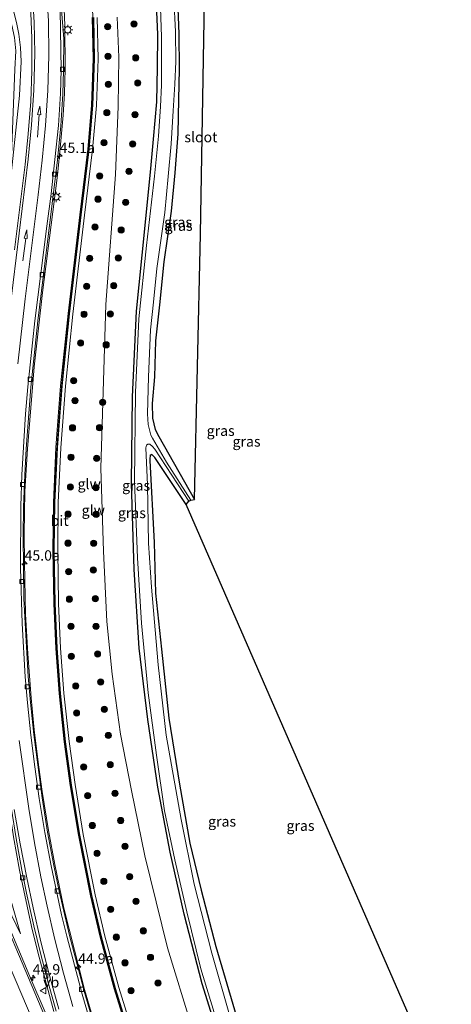
# Model space of a CAD drawing. Units: metres. Extents: x 189991 to 195168, y 549998 to 556253.
# Drawn here: x 192382 to 192487, y 551575 to 551812 of the extents above; entities that cross this region are included whole.
import ezdxf
from ezdxf.enums import TextEntityAlignment as Align

# ---------------------------------------------------------------- set-up
doc = ezdxf.new("R2010")
doc.units = ezdxf.units.M
doc.layers.get('0').update_dxf_attribs({"lineweight": 25})
for name, color, linetype, lineweight in [('B-ME-AM-KILOMETR-S-B1', 7, 'Continuous', 18), ('B-ME-GR-BOOM-S-B1', 93, 'Continuous', 18), ('B-ME-GW-KRUINLIJN-L-B1', 93, 'Continuous', 18), ('B-ME-GW-TEENLIJN-L-B1', 93, 'Continuous', 18), ('B-ME-IE-GRASLAND-GV-B6', 93, 'Continuous', 18), ('B-ME-IE-MEUBILAIR_WEGMEUBILAIR-LICHTMAST-S-B1', 8, 'Continuous', 18), ('B-ME-KW-GELUIDSWERING-GV-B6', 8, 'Continuous', 18), ('B-ME-KW-SCHERM-L-B1', 8, 'Continuous', 18), ('B-ME-OG-WATER-GV-B6', 153, 'Continuous', 18), ('B-ME-VH-VERH_SOORT-BITUMEN-GV-B6', 8, 'IE-TERREINAFSCHEIDING-NATUURLIJK-HOUTWAL', 18), ('B-ME-VV-KOLK-S-B1', 8, 'Continuous', 18), ('B-ME-VW-MARKERING-PIJLRD750-S-B1', 7, 'Continuous', 18), ('B-ME-VW-MARKERING-STREEP-015-L-B1', 7, 'Continuous', 18), ('B-ME-VW-MEUBILAIR_WEGMEUBILAIR-VERKEERSBORD-S-B1', 8, 'Continuous', 18)]:
    doc.layers.add(name, color=color, linetype=linetype, lineweight=lineweight)
doc.layers.add('B-ME-GW-INSTEEKWATERGANG-L-B1', color=10, linetype='Continuous')
doc.layers.add('B-ME-KG-KADASTRAAL-OPNAMEDTMGRENS-L-B1', color=10, linetype='Continuous')
doc.styles.add('NLCS-ISO', font='NLCS-ISO.TTF')
doc.linetypes.add('IE-TERREINAFSCHEIDING-NATUURLIJK-HOUTWAL', pattern='A,7,-1.5,[67,NLCS.SHX,S=0.75,R=45,X=0,Y=0],-1.5,7,-1.5,[70,NLCS.SHX,S=0.75,R=0,X=0,Y=0],-1.5', length=20)

# ---------------------------------------------------------------- blocks, each defined once
blk = doc.blocks.new('hecto')
for p, q in [((0, 0.625), (-0.625, 0)), ((0, -0.625), (0, 0.625)), ((-0.625, 0), (0.625, 0)), ((0.625, 0), (0, -0.625))]:
    blk.add_line(p, q)
blk = doc.blocks.new('pijl')
for p, q in [((0, 0, 0.1), (5.45, 0, 0.1)), ((7.5, 0, 0.1), (5.45, 0.375, 0.1)), ((5.45, 0.375, 0.1), (5.45, -0.375, 0.1)), ((5.45, -0.375, 0.1), (7.5, 0, 0.1))]:
    blk.add_line(p, q)
blk = doc.blocks.new('boom')
h = blk.add_hatch(color=256)
edge = h.paths.add_edge_path()
edge.add_arc((0, 0), 0.75, 0, 360)
blk.add_circle((0, 0), 0.75)
blk = doc.blocks.new('lantaarnpaal')
for p, q in [((-0.75, 0), (-1.25, 0)), ((-0.88, 0.88), (-0.53, 0.53)), ((0, 0.75), (0, 1.25)), ((0.53, 0.53), (0.88, 0.88)), ((0.75, 0), (1.25, 0)), ((-0.53, -0.53), (-0.88, -0.88)), ((0, -0.75), (0, -1.25)), ((0.53, -0.53), (0.88, -0.88))]:
    blk.add_line(p, q)
blk.add_circle((0, 0), 0.75)
blk = doc.blocks.new('kolk')
blk.add_lwpolyline([(-0.5, -0.5), (0.5, -0.5), (0.5, 0.5), (-0.5, 0.5)], close=True)
blk = doc.blocks.new('verkeersbord')
for p, q in [((0, 0.75), (-0.75, -0.625)), ((0.75, -0.625), (0, 0.75)), ((-0.75, -0.625), (0.75, -0.625))]:
    blk.add_line(p, q)

msp = doc.modelspace()

# ---------------------------------------------------------------- linework, layer by layer
at = {"layer": 'B-ME-GW-INSTEEKWATERGANG-L-B1'}
for points in [[(192427.255, 551826.457, 0.008), (192426.36, 551827.489, 0.13), (192424.194, 551828.804, 0.209), (192422.638, 551828.69, 0.134), (192421.4, 551827.769, 0.023), (192420.402, 551825.567, -0.099), (192420.303, 551823.892, -0.159), (192420.589, 551817.251, -0.015), (192420.889, 551808.993, 0.014), (192420.934, 551800.468, -0.126), (192420.811, 551793.105, 0.041), (192420.631, 551784.778, 0.039), (192419.936, 551775.42, 0.129), (192419.017, 551766.122, 0.311), (192417.232, 551753.925, 0.19), (192416.23, 551743.511, 0.323), (192415.275, 551734.852, 0.185), (192415.022, 551726.117, 0.199), (192414.434, 551719.64, 0.047), (192414.542, 551716.138, -0.037), (192415.21, 551713.412, 0.048), (192416.067, 551711.72, 0.139), (192424.692, 551696.471, 0.001)], [(192431.814, 551562.489, -0.494), (192426.507, 551579.521, -0.488), (192422.207, 551596.306, -0.561), (192418.81, 551611.306, -0.492), (192415.855, 551626.973, -0.444), (192413.418, 551643.352, -0.496), (192411.339, 551660.614, -0.412), (192410.132, 551679.612, -0.328), (192409.43, 551700.429, -0.29), (192409.684, 551721.291, -0.448), (192410.674, 551742.017, -0.446), (192412.658, 551761.847, -0.371), (192414.095, 551776.461, -0.313), (192414.793, 551783.524, -0.38), (192415.56, 551792.584, -0.276), (192415.77, 551800.833, -0.432), (192415.83, 551808.768, -0.364), (192415.463, 551816.166, -0.286)], [(192422.692, 551695.288, -0.149), (192415.073, 551706.672, -0.091), (192414.39, 551707.326, -0.048), (192414.005, 551707.149, -0.059), (192413.859, 551706.295, -0.124), (192413.897, 551705.906, -0.153), (192414.947, 551686.128, 0.044), (192415.282, 551673.847, -0.087), (192416.704, 551660.323, 0.033), (192418.483, 551643.695, -0.121), (192421.031, 551627.712, -0.123), (192423.575, 551613.445, -0.139), (192426.252, 551602.119, 0.141), (192429.802, 551588.485, 0.261), (192434.317, 551573.187, 0.13), (192438.11, 551560.206, -0.076), (192443.297, 551544.89, -0.181), (192449.722, 551528.081, -0.267)]]:
    msp.add_polyline3d(points, dxfattribs=at)
at = {"layer": 'B-ME-GW-KRUINLIJN-L-B1'}
for points in [[(192410.317, 551565.909, 4.314), (192406.362, 551578.617, 4.278), (192403.005, 551591.046, 4.523), (192400.659, 551601.035, 4.624), (192397.782, 551615.59, 4.607), (192395.818, 551627.61, 4.482), (192394.37, 551638.064, 4.473), (192393.155, 551649.732, 4.424), (192392.312, 551660.599, 4.252), (192391.843, 551671.388, 4.144), (192391.638, 551684.164, 4.188), (192391.771, 551695.769, 4.02), (192392.386, 551708.999, 3.608), (192393.508, 551723.858, 3.197), (192395.317, 551741.277, 2.725), (192398.118, 551765.139, 2.316), (192400.045, 551780.995, 2.136), (192400.974, 551791.693, 2.052), (192401.374, 551802.894, 1.947), (192401.156, 551812.952, 1.826)], [(192382.687, 551591.578, 3.016), (192377.155, 551610.513, 3.795), (192371.114, 551632.308, 5.137), (192369.598, 551637.124, 5.516)]]:
    msp.add_polyline3d(points, dxfattribs=at)
at = {"layer": 'B-ME-GW-TEENLIJN-L-B1'}
for points in [[(192380.214, 551773.523, 0.431), (192382.415, 551794.11, 0.095), (192382.816, 551802.255, 0.052), (192382.659, 551805.702, -0.124), (192382.251, 551808.877, -0.206), (192381.674, 551811.681, -0.16), (192380.752, 551815.464, -0.287)], [(192401.134, 551567.726, 2.465), (192398.099, 551578.172, 2.528), (192395.657, 551587.667, 2.614), (192393.14, 551597.804, 2.595), (192390.92, 551608.355, 2.605), (192389.408, 551616.507, 2.649), (192387.91, 551625.989, 2.573), (192386.911, 551633.054, 2.608), (192385.966, 551640.843, 2.582), (192385.211, 551648.579, 2.485), (192384.384, 551659.172, 2.355), (192383.891, 551668.775, 2.308), (192383.588, 551681.354, 2.227), (192383.547, 551688.136, 2.136), (192383.732, 551698.467, 1.911), (192384.304, 551708.727, 1.763), (192385.947, 551728.55, 1.412), (192387.94, 551746.474, 1.007), (192390.47, 551766.005, 0.745), (192391.578, 551774.843, 0.653), (192392.35, 551782.27, 0.568), (192392.962, 551789.345, 0.463), (192393.283, 551794.638, 0.379), (192393.46, 551800.399, 0.321), (192393.324, 551811.022, 0.237), (192393.192, 551814.819, 0.21)], [(192406.025, 551812.997, 0.314), (192406.369, 551803.339, 0.165), (192406.237, 551791.401, 0.278), (192405.63, 551775.009, 0.297), (192403.293, 551743.583, 0.14), (192402.061, 551704.024, 0.097), (192402.696, 551683.97, 0.048), (192403.488, 551666.997, 0.097), (192404.804, 551654.321, 0.052), (192406.78, 551639.795, 0.25), (192409.429, 551626.21, 0.118), (192412.663, 551610.436, 0.159), (192418.126, 551588.194, 0.156), (192424.012, 551569.037, 0.059)], [(192308.594, 551786.642, 5.249), (192310.449, 551780.346, 5.503), (192322.394, 551745.179, 5.133), (192326.013, 551734.298, 5.048), (192340.817, 551693.54, 4.614), (192356.174, 551654.037, 4.005), (192372.282, 551612.968, 3.464), (192382.687, 551591.578, 3.016)]]:
    msp.add_polyline3d(points, dxfattribs=at)
at = {"layer": 'B-ME-IE-GRASLAND-GV-B6'}
for points in [[(192427.255, 551826.457, 0.008), (192426.157, 551760.574, 0.096), (192424.692, 551696.471, 0.001)], [(192380.752, 551815.464, -0.287), (192381.674, 551811.681, -0.16), (192382.251, 551808.877, -0.206), (192382.659, 551805.702, -0.124), (192382.816, 551802.255, 0.052), (192382.415, 551794.11, 0.095), (192380.214, 551773.523, 0.431), (192381.286, 551800.336, 0.418), (192381.504, 551804.88, 0.426), (192381.219, 551808.118, 0.43), (192380.576, 551811.085, 0.391), (192379.718, 551813.725, 0.404)], [(192379.718, 551813.725, 0.404), (192380.576, 551811.085, 0.391), (192381.219, 551808.118, 0.43), (192381.504, 551804.88, 0.426), (192381.286, 551800.336, 0.418), (192380.214, 551773.523, 0.431), (192382.415, 551794.11, 0.095), (192382.816, 551802.255, 0.052), (192382.659, 551805.702, -0.124), (192382.251, 551808.877, -0.206), (192381.674, 551811.681, -0.16), (192380.752, 551815.464, -0.287)], [(192385.069, 551815.977, -0.02), (192385.371, 551807.925, 0.024), (192385.392, 551800.027, 0.112), (192385.118, 551792.638, 0.205), (192384.541, 551784.796, 0.332), (192383.778, 551777.433, 0.503), (192381.188, 551756.788, 0.9)], [(192431.814, 551562.489, -0.494), (192426.507, 551579.521, -0.488), (192422.207, 551596.306, -0.561), (192418.81, 551611.306, -0.492), (192415.855, 551626.973, -0.444), (192413.418, 551643.352, -0.496), (192411.339, 551660.614, -0.412), (192410.132, 551679.612, -0.328), (192409.43, 551700.429, -0.29), (192409.684, 551721.291, -0.448), (192410.674, 551742.017, -0.446), (192412.658, 551761.847, -0.371), (192414.095, 551776.461, -0.313), (192414.793, 551783.524, -0.38), (192415.56, 551792.584, -0.276), (192415.77, 551800.833, -0.432), (192415.83, 551808.768, -0.364), (192415.463, 551816.166, -0.286)], [(192415.463, 551816.166, -0.286), (192415.83, 551808.768, -0.364), (192415.77, 551800.833, -0.432), (192415.56, 551792.584, -0.276), (192414.793, 551783.524, -0.38), (192414.095, 551776.461, -0.313), (192412.658, 551761.847, -0.371), (192410.674, 551742.017, -0.446), (192409.684, 551721.291, -0.448), (192409.43, 551700.429, -0.29), (192410.132, 551679.612, -0.328), (192411.339, 551660.614, -0.412), (192413.418, 551643.352, -0.496), (192415.855, 551626.973, -0.444), (192418.81, 551611.306, -0.492), (192422.207, 551596.306, -0.561), (192426.507, 551579.521, -0.488), (192431.814, 551562.489, -0.494)], [(192420.589, 551817.251, -0.015), (192420.889, 551808.993, 0.014), (192420.934, 551800.468, -0.126), (192420.811, 551793.105, 0.041), (192420.631, 551784.778, 0.039), (192419.936, 551775.42, 0.129), (192419.017, 551766.122, 0.311), (192417.232, 551753.925, 0.19), (192416.23, 551743.511, 0.323), (192415.275, 551734.852, 0.185), (192415.022, 551726.117, 0.199), (192414.434, 551719.64, 0.047), (192414.542, 551716.138, -0.037), (192415.21, 551713.412, 0.048), (192416.067, 551711.72, 0.139), (192424.692, 551696.471, 0.001), (192423.8, 551696.363, -1.002), (192417.91, 551705.503, -1.002), (192414.514, 551711.303, -1.002), (192414.157, 551712.006, -1.002), (192413.486, 551714.584, -1.002), (192413.287, 551717.167, -1.002), (192413.56, 551726.11, -1.002), (192414.065, 551737.479, -1.002), (192414.793, 551744.173, -1.002), (192415.576, 551752.307, -1.002), (192417.522, 551765.776, -1.002), (192418.285, 551774.527, -1.002), (192419.036, 551782.382, -1.002), (192419.48, 551790.349, -1.002), (192419.89, 551796.795, -1.002), (192420.128, 551802.284, -1.002), (192420.114, 551809.537, -1.002), (192419.665, 551817.479, -1.002)], [(192424.692, 551696.471, 0.001), (192416.067, 551711.72, 0.139), (192415.21, 551713.412, 0.048), (192414.542, 551716.138, -0.037), (192414.434, 551719.64, 0.047), (192415.022, 551726.117, 0.199), (192415.275, 551734.852, 0.185), (192416.23, 551743.511, 0.323), (192417.232, 551753.925, 0.19), (192419.017, 551766.122, 0.311), (192419.936, 551775.42, 0.129), (192420.631, 551784.778, 0.039), (192420.811, 551793.105, 0.041), (192420.934, 551800.468, -0.126), (192420.889, 551808.993, 0.014), (192420.589, 551817.251, -0.015)], [(192392.072, 551564.629, 2.724), (192384.92, 551581.286, 2.911), (192374.712, 551605.547, 3.216), (192363.919, 551632.042, 3.552), (192348.526, 551671.507, 4.154), (192339.38, 551695.768, 4.472), (192330.375, 551720.495, 4.777), (192325.5468, 551734.2061, 4.9166), (192325.2593, 551735.0225, 4.9249), (192322.827, 551742.386, 4.913), (192313.928, 551768.496, 5.173), (192308.161, 551786.175, 5.281), (192302.438, 551804.232, 5.409), (192299.573, 551813.601, 5.434)], [(192402.653, 551561.909, 2.454), (192398.207, 551577.15, 2.538), (192394.466, 551591.201, 2.6), (192392.004, 551601.864, 2.634), (192390.693, 551608.095, 2.607), (192389.187, 551616.106, 2.608), (192387.852, 551624.4, 2.598), (192385.864, 551639.704, 2.542), (192385.066, 551647.49, 2.496), (192384.532, 551653.719, 2.449), (192383.746, 551666.615, 2.34), (192383.492, 551672.561, 2.279), (192383.346, 551679.964, 2.204), (192383.307, 551687.71, 2.11), (192383.415, 551694.735, 1.999), (192383.695, 551702.482, 1.863), (192384.031, 551708.756, 1.753), (192385.156, 551723.638, 1.481), (192386.84, 551739.65, 1.218), (192391.605, 551778.508, 0.594), (192392.39, 551786.761, 0.477), (192392.881, 551794.492, 0.404), (192393.063, 551800.117, 0.319), (192393.077, 551807.734, 0.268), (192392.59, 551814.756, 0.21)], [(192401.134, 551567.726, 2.465), (192398.099, 551578.172, 2.528), (192395.657, 551587.667, 2.614), (192393.14, 551597.804, 2.595), (192390.92, 551608.355, 2.605), (192389.408, 551616.507, 2.649), (192387.91, 551625.989, 2.573), (192386.911, 551633.054, 2.608), (192385.966, 551640.843, 2.582), (192385.211, 551648.579, 2.485), (192384.384, 551659.172, 2.355), (192383.891, 551668.775, 2.308), (192383.588, 551681.354, 2.227), (192383.547, 551688.136, 2.136), (192383.732, 551698.467, 1.911), (192384.304, 551708.727, 1.763), (192385.947, 551728.55, 1.412), (192387.94, 551746.474, 1.007), (192390.47, 551766.005, 0.745), (192391.578, 551774.843, 0.653), (192392.35, 551782.27, 0.568), (192392.962, 551789.345, 0.463), (192393.283, 551794.638, 0.379), (192393.46, 551800.399, 0.321), (192393.324, 551811.022, 0.237), (192393.192, 551814.819, 0.21)], [(192393.192, 551814.819, 0.21), (192393.324, 551811.022, 0.237), (192393.46, 551800.399, 0.321), (192393.283, 551794.638, 0.379), (192392.962, 551789.345, 0.463), (192392.35, 551782.27, 0.568), (192391.578, 551774.843, 0.653), (192390.47, 551766.005, 0.745), (192387.94, 551746.474, 1.007), (192385.947, 551728.55, 1.412), (192384.304, 551708.727, 1.763), (192383.732, 551698.467, 1.911), (192383.547, 551688.136, 2.136), (192383.588, 551681.354, 2.227), (192383.891, 551668.775, 2.308), (192384.384, 551659.172, 2.355), (192385.211, 551648.579, 2.485), (192385.966, 551640.843, 2.582), (192386.911, 551633.054, 2.608), (192387.91, 551625.989, 2.573), (192389.408, 551616.507, 2.649), (192390.92, 551608.355, 2.605), (192393.14, 551597.804, 2.595), (192395.657, 551587.667, 2.614), (192398.099, 551578.172, 2.528), (192401.134, 551567.726, 2.465)], [(192399.987, 551812.901, 1.826), (192400.204, 551802.902, 1.947), (192399.807, 551791.764, 2.052), (192398.882, 551781.116, 2.136), (192396.958, 551765.277, 2.316), (192394.155, 551741.405, 2.725), (192392.343, 551723.962, 3.197), (192391.219, 551709.07, 3.608), (192390.602, 551695.803, 4.02), (192390.469, 551684.161, 4.188), (192390.674, 551671.354, 4.144), (192391.145, 551660.528, 4.252), (192391.991, 551649.627, 4.424), (192393.21, 551637.923, 4.473), (192394.662, 551627.435, 4.482), (192396.632, 551615.382, 4.607), (192399.516, 551600.787, 4.624), (192401.872, 551590.76, 4.523), (192405.239, 551578.291, 4.278), (192409.206, 551565.545, 4.314)], [(192409.537, 551565.653, 4.314), (192405.573, 551578.388, 4.278), (192402.209, 551590.845, 4.523), (192399.856, 551600.861, 4.624), (192396.974, 551615.444, 4.607), (192395.006, 551627.487, 4.482), (192393.555, 551637.965, 4.473), (192392.337, 551649.658, 4.424), (192391.492, 551660.549, 4.252), (192391.022, 551671.364, 4.144), (192390.817, 551684.162, 4.188), (192390.95, 551695.793, 4.02), (192391.566, 551709.049, 3.608), (192392.69, 551723.931, 3.197), (192394.501, 551741.367, 2.725), (192397.303, 551765.236, 2.316), (192399.228, 551781.08, 2.136), (192400.154, 551791.743, 2.052), (192400.552, 551802.9, 1.947), (192400.335, 551812.916, 1.826)], [(192410.317, 551565.909, 4.314), (192406.362, 551578.617, 4.278), (192403.005, 551591.046, 4.523), (192400.659, 551601.035, 4.624), (192397.782, 551615.59, 4.607), (192395.818, 551627.61, 4.482), (192394.37, 551638.064, 4.473), (192393.155, 551649.732, 4.424), (192392.312, 551660.599, 4.252), (192391.843, 551671.388, 4.144), (192391.638, 551684.164, 4.188), (192391.771, 551695.769, 4.02), (192392.386, 551708.999, 3.608), (192393.508, 551723.858, 3.197), (192395.317, 551741.277, 2.725), (192398.118, 551765.139, 2.316), (192400.045, 551780.995, 2.136), (192400.974, 551791.693, 2.052), (192401.374, 551802.894, 1.947), (192401.156, 551812.952, 1.826)], [(192401.156, 551812.952, 1.826), (192401.374, 551802.894, 1.947), (192400.974, 551791.693, 2.052), (192400.045, 551780.995, 2.136), (192398.118, 551765.139, 2.316), (192395.317, 551741.277, 2.725), (192393.508, 551723.858, 3.197), (192392.386, 551708.999, 3.608), (192391.771, 551695.769, 4.02), (192391.638, 551684.164, 4.188), (192391.843, 551671.388, 4.144), (192392.312, 551660.599, 4.252), (192393.155, 551649.732, 4.424), (192394.37, 551638.064, 4.473), (192395.818, 551627.61, 4.482), (192397.782, 551615.59, 4.607), (192400.659, 551601.035, 4.624), (192403.005, 551591.046, 4.523), (192406.362, 551578.617, 4.278), (192410.317, 551565.909, 4.314)], [(192406.025, 551812.997, 0.314), (192406.369, 551803.339, 0.165), (192406.237, 551791.401, 0.278), (192405.63, 551775.009, 0.297), (192403.293, 551743.583, 0.14), (192402.061, 551704.024, 0.097), (192402.696, 551683.97, 0.048), (192403.488, 551666.997, 0.097), (192404.804, 551654.321, 0.052), (192406.78, 551639.795, 0.25), (192409.429, 551626.21, 0.118), (192412.663, 551610.436, 0.159), (192418.126, 551588.194, 0.156), (192424.012, 551569.037, 0.059)], [(192424.012, 551569.037, 0.059), (192418.126, 551588.194, 0.156), (192412.663, 551610.436, 0.159), (192409.429, 551626.21, 0.118), (192406.78, 551639.795, 0.25), (192404.804, 551654.321, 0.052), (192403.488, 551666.997, 0.097), (192402.696, 551683.97, 0.048), (192402.061, 551704.024, 0.097), (192403.293, 551743.583, 0.14), (192405.63, 551775.009, 0.297), (192406.237, 551791.401, 0.278), (192406.369, 551803.339, 0.165), (192406.025, 551812.997, 0.314)], [(192416.431, 551815.236, -1.002), (192416.699, 551808.262, -1.002), (192416.675, 551802.271, -1.002), (192416.715, 551796.586, -1.002), (192416.485, 551791.43, -1.002), (192416.011, 551784.247, -1.002), (192415.034, 551774.608, -1.002), (192413.064, 551757.849, -1.002), (192411.197, 551740.137, -1.002), (192410.406, 551722.303, -1.002), (192410.188, 551700.882, -1.002), (192410.932, 551682.364, -1.002), (192411.884, 551666.606, -1.002), (192413.455, 551649.771, -1.002), (192415.456, 551634.744, -1.002), (192417.444, 551621.303, -1.002), (192419.944, 551609.435, -1.002), (192422.837, 551596.893, -1.002), (192426.231, 551583.146, -1.002), (192430.325, 551569.65, -1.002)], [(192433.322, 551571.415, -1.002), (192428.871, 551586.914, -1.002), (192424.614, 551603.583, -1.002), (192421.461, 551619.208, -1.002), (192417.836, 551639.555, -1.002), (192415.93, 551656.581, -1.002), (192414.326, 551675.334, -1.002), (192413.58, 551685.938, -1.002), (192413.321, 551700.015, -1.002), (192412.95, 551709.004, -1.002), (192413.109, 551709.595, -1.002), (192413.417, 551709.885, -1.002), (192413.89, 551709.893, -1.002), (192414.556, 551709.296, -1.002), (192415.06, 551708.62, -1.002), (192423.324, 551696.125, -1.002)], [(192449.722, 551528.081, -0.267), (192443.297, 551544.89, -0.181), (192438.11, 551560.206, -0.076), (192434.317, 551573.187, 0.13), (192429.802, 551588.485, 0.261), (192426.252, 551602.119, 0.141), (192423.575, 551613.445, -0.139), (192421.031, 551627.712, -0.123), (192418.483, 551643.695, -0.121), (192416.704, 551660.323, 0.033), (192415.282, 551673.847, -0.087), (192414.947, 551686.128, 0.044), (192413.897, 551705.906, -0.153), (192413.859, 551706.295, -0.124), (192414.005, 551707.149, -0.059), (192414.39, 551707.326, -0.048), (192415.073, 551706.672, -0.091), (192422.692, 551695.288, -0.149), (192486.69, 551548.492, -0.075), (192449.722, 551528.081, -0.267)], [(192423.324, 551696.125, -1.002), (192422.692, 551695.288, -0.149), (192415.073, 551706.672, -0.091), (192414.39, 551707.326, -0.048), (192414.005, 551707.149, -0.059), (192413.859, 551706.295, -0.124), (192413.897, 551705.906, -0.153), (192414.947, 551686.128, 0.044), (192415.282, 551673.847, -0.087), (192416.704, 551660.323, 0.033), (192418.483, 551643.695, -0.121), (192421.031, 551627.712, -0.123), (192423.575, 551613.445, -0.139), (192426.252, 551602.119, 0.141), (192429.802, 551588.485, 0.261), (192434.317, 551573.187, 0.13)], [(192382.37, 551606.933, 2.902), (192385.292, 551593.376, 2.898), (192386.925, 551586.815, 2.885), (192390.705, 551572.796, 2.74)]]:
    msp.add_polyline3d(points, dxfattribs=at)
at = {"layer": 'B-ME-KG-KADASTRAAL-OPNAMEDTMGRENS-L-B1'}
msp.add_polyline3d([(192486.69, 551548.492, -0.075), (192422.692, 551695.288, -0.149), (192423.324, 551696.125, -1.002), (192423.8, 551696.363, -1.002), (192424.692, 551696.471, 0.001), (192426.157, 551760.574, 0.096), (192427.255, 551826.457, 0.008)], dxfattribs=at)
at = {"layer": 'B-ME-KW-GELUIDSWERING-GV-B6'}
for points in [[(192409.206, 551565.545, 4.314), (192405.239, 551578.291, 4.278), (192401.872, 551590.76, 4.523), (192399.516, 551600.787, 4.624), (192396.632, 551615.382, 4.607), (192394.662, 551627.435, 4.482), (192393.21, 551637.923, 4.473), (192391.991, 551649.627, 4.424), (192391.145, 551660.528, 4.252), (192390.674, 551671.354, 4.144), (192390.469, 551684.161, 4.188), (192390.602, 551695.803, 4.02), (192391.219, 551709.07, 3.608), (192392.343, 551723.962, 3.197), (192394.155, 551741.405, 2.725), (192396.958, 551765.277, 2.316), (192398.882, 551781.116, 2.136), (192399.807, 551791.764, 2.052), (192400.204, 551802.902, 1.947), (192399.987, 551812.901, 1.826)], [(192400.335, 551812.916, 1.826), (192400.552, 551802.9, 1.947), (192400.154, 551791.743, 2.052), (192399.228, 551781.08, 2.136), (192397.303, 551765.236, 2.316), (192394.501, 551741.367, 2.725), (192392.69, 551723.931, 3.197), (192391.566, 551709.049, 3.608), (192390.95, 551695.793, 4.02), (192390.817, 551684.162, 4.188), (192391.022, 551671.364, 4.144), (192391.492, 551660.549, 4.252), (192392.337, 551649.658, 4.424), (192393.555, 551637.965, 4.473), (192395.006, 551627.487, 4.482), (192396.974, 551615.444, 4.607), (192399.856, 551600.861, 4.624), (192402.209, 551590.845, 4.523), (192405.573, 551578.388, 4.278), (192409.537, 551565.653, 4.314)]]:
    msp.add_polyline3d(points, dxfattribs=at)
at = {"layer": 'B-ME-KW-SCHERM-L-B1'}
msp.add_polyline3d([(192400.069, 551815.114, 2.956), (192400.276, 551808.766, 2.921), (192400.368, 551801.656, 3.029), (192400.111, 551793.971, 3.191), (192399.579, 551785.996, 3.282), (192398.608, 551777.331, 3.496), (192397.233, 551765.9, 3.555), (192395.356, 551750.299, 3.869), (192393.718, 551734.813, 4.181), (192392.591, 551723.685, 4.46), (192391.801, 551714.209, 4.617), (192391.114, 551703.802, 4.776), (192390.767, 551694.7, 4.915), (192390.654, 551685.897, 5.034), (192390.688, 551678.553, 5.099), (192390.939, 551669.658, 5.208), (192391.233, 551662.719, 5.164), (192391.859, 551653.569, 5.392), (192392.718, 551643.956, 5.417), (192393.762, 551635.224, 5.537), (192395.032, 551625.915, 5.567), (192396.687, 551616.026, 5.578), (192398.474, 551606.761, 5.505), (192400.434, 551597.814, 5.501), (192402.163, 551590.455, 5.459), (192404.158, 551582.888, 5.443), (192406.309, 551575.352, 5.358), (192408.795, 551567.401, 5.355)], dxfattribs=at)
at = {"layer": 'B-ME-OG-WATER-GV-B6'}
for points in [[(192419.665, 551817.479, -1.002), (192420.114, 551809.537, -1.002), (192420.128, 551802.284, -1.002), (192419.89, 551796.795, -1.002), (192419.48, 551790.349, -1.002), (192419.036, 551782.382, -1.002), (192418.285, 551774.527, -1.002), (192417.522, 551765.776, -1.002), (192415.576, 551752.307, -1.002), (192414.793, 551744.173, -1.002), (192414.065, 551737.479, -1.002), (192413.56, 551726.11, -1.002), (192413.287, 551717.167, -1.002), (192413.486, 551714.584, -1.002), (192414.157, 551712.006, -1.002), (192414.514, 551711.303, -1.002), (192417.91, 551705.503, -1.002), (192423.8, 551696.363, -1.002), (192423.324, 551696.125, -1.002), (192415.06, 551708.62, -1.002), (192414.556, 551709.296, -1.002), (192413.89, 551709.893, -1.002), (192413.417, 551709.885, -1.002), (192413.109, 551709.595, -1.002), (192412.95, 551709.004, -1.002), (192413.321, 551700.015, -1.002), (192413.58, 551685.938, -1.002), (192414.326, 551675.334, -1.002), (192415.93, 551656.581, -1.002), (192417.836, 551639.555, -1.002), (192421.461, 551619.208, -1.002), (192424.614, 551603.583, -1.002), (192428.871, 551586.914, -1.002), (192433.322, 551571.415, -1.002)], [(192430.325, 551569.65, -1.002), (192426.231, 551583.146, -1.002), (192422.837, 551596.893, -1.002), (192419.944, 551609.435, -1.002), (192417.444, 551621.303, -1.002), (192415.456, 551634.744, -1.002), (192413.455, 551649.771, -1.002), (192411.884, 551666.606, -1.002), (192410.932, 551682.364, -1.002), (192410.188, 551700.882, -1.002), (192410.406, 551722.303, -1.002), (192411.197, 551740.137, -1.002), (192413.064, 551757.849, -1.002), (192415.034, 551774.608, -1.002), (192416.011, 551784.247, -1.002), (192416.485, 551791.43, -1.002), (192416.715, 551796.586, -1.002), (192416.675, 551802.271, -1.002), (192416.699, 551808.262, -1.002), (192416.431, 551815.236, -1.002)]]:
    msp.add_polyline3d(points, dxfattribs=at)
at = {"layer": 'B-ME-VH-VERH_SOORT-BITUMEN-GV-B6'}
for points in [[(192296.282, 551821.237, 5.507), (192291.261, 551837.487, 5.561), (192287.3973, 551850.62, 5.5982), (192286.3072, 551854.1869, 5.6015), (192286.966, 551854.376, 5.757), (192288.133, 551850.513, 5.752), (192289.276, 551846.653, 5.477), (192289.66, 551845.134, 5.538), (192296.951, 551821.279, 5.449), (192299.573, 551813.601, 5.434), (192302.438, 551804.232, 5.409), (192308.161, 551786.175, 5.281), (192313.928, 551768.496, 5.173), (192322.827, 551742.386, 4.913), (192325.2593, 551735.0225, 4.9249), (192325.5468, 551734.2061, 4.9166), (192330.375, 551720.495, 4.777), (192339.38, 551695.768, 4.472), (192348.526, 551671.507, 4.154), (192363.919, 551632.042, 3.552), (192374.712, 551605.547, 3.216), (192384.92, 551581.286, 2.911), (192392.072, 551564.629, 2.724)], [(192286.3072, 551854.1869, 5.6015), (192287.3973, 551850.62, 5.5982), (192291.261, 551837.487, 5.561), (192296.282, 551821.237, 5.507), (192307.438, 551786.006, 5.357), (192316.313, 551759.35, 5.158), (192321.8091, 551743.2143, 5.0202), (192329.951, 551720.341, 4.795), (192335.872, 551703.869, 4.599), (192344.855, 551679.81, 4.268), (192354.018, 551655.903, 3.931), (192363.49, 551631.832, 3.579), (192370.507, 551614.488, 3.362), (192377.506, 551597.509, 3.154), (192391.576, 551564.372, 2.757)], [(192391.576, 551564.372, 2.757), (192377.506, 551597.509, 3.154), (192370.507, 551614.488, 3.362), (192363.49, 551631.832, 3.579), (192354.018, 551655.903, 3.931), (192344.855, 551679.81, 4.268), (192335.872, 551703.869, 4.599), (192329.951, 551720.341, 4.795), (192321.8091, 551743.2143, 5.0202), (192316.313, 551759.35, 5.158), (192307.438, 551786.006, 5.357), (192296.282, 551821.237, 5.507)], [(192381.188, 551756.788, 0.9), (192383.778, 551777.433, 0.503), (192384.541, 551784.796, 0.332), (192385.118, 551792.638, 0.205), (192385.392, 551800.027, 0.112), (192385.371, 551807.925, 0.024), (192385.069, 551815.977, -0.02)], [(192392.258, 551814.715, 0.234), (192392.494, 551800.241, 0.358), (192392.288, 551794.543, 0.425), (192391.816, 551786.839, 0.506), (192390.975, 551778.588, 0.604), (192390.024, 551770.351, 0.693), (192389.015, 551762.507, 0.817), (192386.148, 551739.656, 1.241), (192384.439, 551723.698, 1.536), (192383.883, 551717.164, 1.641), (192382.964, 551702.462, 1.908), (192382.703, 551694.842, 2.028), (192382.627, 551679.902, 2.234), (192383.022, 551666.538, 2.384), (192383.815, 551653.659, 2.51), (192384.338, 551647.364, 2.543), (192385.173, 551639.543, 2.594), (192386.117, 551631.919, 2.635), (192387.176, 551624.286, 2.66), (192388.54, 551616.055, 2.681), (192390.042, 551607.984, 2.692), (192392.567, 551596.202, 2.675), (192393.835, 551591.003, 2.671), (192397.529, 551576.965, 2.609), (192399.957, 551568.749, 2.565)], [(192399.957, 551568.749, 2.565), (192397.529, 551576.965, 2.609), (192393.835, 551591.003, 2.671), (192392.567, 551596.202, 2.675), (192390.042, 551607.984, 2.692), (192388.54, 551616.055, 2.681), (192387.176, 551624.286, 2.66), (192386.117, 551631.919, 2.635), (192385.173, 551639.543, 2.594), (192384.338, 551647.364, 2.543), (192383.815, 551653.659, 2.51), (192383.022, 551666.538, 2.384), (192382.627, 551679.902, 2.234), (192382.703, 551694.842, 2.028), (192382.964, 551702.462, 1.908), (192383.883, 551717.164, 1.641), (192384.439, 551723.698, 1.536), (192386.148, 551739.656, 1.241), (192389.015, 551762.507, 0.817), (192390.024, 551770.351, 0.693), (192390.975, 551778.588, 0.604), (192391.816, 551786.839, 0.506), (192392.288, 551794.543, 0.425), (192392.494, 551800.241, 0.358), (192392.258, 551814.715, 0.234)], [(192392.59, 551814.756, 0.21), (192393.077, 551807.734, 0.268), (192393.063, 551800.117, 0.319), (192392.881, 551794.492, 0.404), (192392.39, 551786.761, 0.477), (192391.605, 551778.508, 0.594), (192386.84, 551739.65, 1.218), (192385.156, 551723.638, 1.481), (192384.031, 551708.756, 1.753), (192383.695, 551702.482, 1.863), (192383.415, 551694.735, 1.999), (192383.307, 551687.71, 2.11), (192383.346, 551679.964, 2.204), (192383.492, 551672.561, 2.279), (192383.746, 551666.615, 2.34), (192384.532, 551653.719, 2.449), (192385.066, 551647.49, 2.496), (192385.864, 551639.704, 2.542), (192387.852, 551624.4, 2.598), (192389.187, 551616.106, 2.608), (192390.693, 551608.095, 2.607), (192392.004, 551601.864, 2.634), (192394.466, 551591.201, 2.6), (192398.207, 551577.15, 2.538), (192402.653, 551561.909, 2.454)], [(192390.705, 551572.796, 2.74), (192386.925, 551586.815, 2.885), (192385.292, 551593.376, 2.898), (192382.37, 551606.933, 2.902), (192380.983, 551614.969, 2.9), (192378.646, 551630.705, 2.948), (192378.947, 551631.57, 2.803), (192379.1017, 551631.5864, 2.9365), (192379.191, 551630.858, 2.943), (192380.231, 551623.199, 2.961), (192381.517, 551615.049, 2.97), (192382.978, 551606.978, 2.989), (192384.099, 551601.415, 2.988), (192385.876, 551593.471, 2.975), (192387.5, 551586.901, 2.94), (192389.372, 551579.787, 2.893), (192391.3, 551572.862, 2.821)], [(192391.3, 551572.862, 2.821), (192389.372, 551579.787, 2.893), (192387.5, 551586.901, 2.94), (192385.876, 551593.471, 2.975), (192384.099, 551601.415, 2.988), (192382.978, 551606.978, 2.989), (192381.517, 551615.049, 2.97)]]:
    msp.add_polyline3d(points, dxfattribs=at)
at = {"layer": 'B-ME-VW-MARKERING-STREEP-015-L-B1'}
for points in [[(192413.4428, 551508.4111, 2.3149), (192404.897, 551526.9189, 2.4794), (192400.789, 551536.0067, 2.5892), (192388.6845, 551563.3679, 2.8709), (192376.9102, 551590.8728, 3.1918), (192365.468, 551618.5176, 3.531), (192354.3595, 551646.2981, 3.92), (192343.5864, 551674.2103, 4.3304), (192333.1501, 551702.2503, 4.7036), (192323.0521, 551730.4138, 5.016), (192313.2941, 551758.697, 5.2623), (192303.8773, 551787.0955, 5.4662), (192294.8031, 551815.6054, 5.5943), (192283.7539, 551851.8638, 5.6977), (192283.3248, 551853.3305, 5.6971)], [(192379.47, 551736.996, 1.424), (192384.495, 551778.662, 0.541), (192385.324, 551787.007, 0.413), (192385.861, 551795.368, 0.293), (192386.099, 551804.339, 0.17), (192385.974, 551811.684, 0.093), (192385.491, 551820.058, 0.018)], [(192382.044, 551729.24, 1.486), (192383.815, 551744.936, 1.18), (192386.956, 551770.04, 0.683), (192387.913, 551778.415, 0.572), (192388.689, 551786.837, 0.445), (192389.284, 551795.275, 0.345), (192389.516, 551803.702, 0.26), (192389.381, 551812.148, 0.171), (192388.868, 551820.587, 0.106)], [(192395.252, 551574.064, 2.708), (192393.018, 551582.09, 2.749), (192390.978, 551590.173, 2.789), (192389.1, 551598.262, 2.804), (192387.584, 551605.378, 2.809), (192386.021, 551613.59, 2.803), (192384.641, 551621.82, 2.779), (192382.329, 551638.314, 2.716)], [(192391.929, 551573.342, 2.814), (192389.67, 551581.483, 2.878), (192387.596, 551589.653, 2.935), (192385.704, 551597.877, 2.951), (192384.153, 551605.086, 2.954), (192382.577, 551613.354, 2.94), (192381.161, 551621.644, 2.923)]]:
    msp.add_polyline3d(points, dxfattribs=at)

# ---------------------------------------------------------------- block references
at = {"layer": 'B-ME-AM-KILOMETR-S-B1', "rotation": 90}
for p in [(192392.109, 551779.426, 0.786), (192383.625, 551680.947, 2.269), (192396.577, 551583.558, 2.617), (192385.607, 551580.962, 2.901)]:
    msp.add_blockref('hecto', p, dxfattribs=at)
at = {"layer": 'B-ME-GR-BOOM-S-B1', "rotation": 9}
for p in [(192403.72, 551810.721, 1.0461), (192410.05, 551811.348, 0.0302), (192403.757, 551803.556, 1.0909), (192410.4902, 551803.1749, -0.0871), (192403.881, 551796.784, 1.0623), (192410.9724, 551797.1092, -0.0676), (192403.5, 551789.922, 1.1744), (192410.3248, 551789.4681, 0.0092), (192402.793, 551782.65, 1.2894), (192409.736, 551782.367, 0.0016), (192401.762, 551774.643, 1.4555), (192408.849, 551775.75, 0.062), (192401.388, 551769.036, 1.4213), (192408.0347, 551768.24, 0.0461), (192400.64, 551762.306, 1.4812), (192406.9556, 551761.5879, 0.055), (192399.371, 551754.737, 1.7057), (192406.269, 551754.839, 0.0339), (192398.652, 551748.006, 1.7792), (192405.183, 551748.137, 0.044), (192398.014, 551741.249, 1.8437), (192404.362, 551741.305, 0.0478), (192397.153, 551734.291, 2.0657), (192403.346, 551733.849, 0.1013), (192395.468, 551725.167, 2.5496), (192395.813, 551720.382, 2.4161), (192402.489, 551719.9674, 0.1377), (192395.208, 551713.8, 2.6121), (192401.732, 551713.851, 0.3298), (192394.833, 551706.708, 2.7505), (192401.0645, 551706.4274, 0.4884), (192394.713, 551699.498, 2.8732), (192400.871, 551699.36, 0.5836), (192394.15, 551692.944, 3.1592), (192400.926, 551692.906, 0.6259), (192394.117, 551685.944, 3.2416), (192400.326, 551685.932, 0.917), (192394.307, 551679.07, 3.2213), (192400.26, 551679.436, 1.0317), (192394.472, 551672.409, 3.2041), (192400.725, 551672.526, 0.9727), (192394.824, 551665.872, 3.2216), (192400.905, 551665.826, 1.0549), (192394.938, 551658.617, 3.4084), (192401.257, 551659.184, 1.1487), (192396.004, 551651.468, 3.3379), (192402.003, 551652.432, 1.1583), (192402.883, 551645.81, 1.2226), (192396.186, 551644.924, 3.5717), (192396.904, 551638.563, 3.6057), (192403.842, 551639.493, 1.2441), (192397.922, 551631.888, 3.5896), (192404.313, 551632.417, 1.4593), (192398.851, 551624.943, 3.6608), (192405.487, 551625.507, 1.4531), (192399.975, 551617.743, 3.7592), (192406.816, 551618.953, 1.4627), (192407.91, 551612.716, 1.5305), (192401.155, 551611.027, 3.8165), (192409.031, 551605.382, 1.6892), (192402.78, 551604.28, 3.7437), (192410.525, 551599.445, 1.65), (192404.427, 551597.508, 3.6738), (192412.328, 551592.306, 1.6025), (192405.802, 551590.777, 3.6866), (192407.884, 551584.575, 3.4593), (192414.047, 551585.869, 1.541), (192415.843, 551579.676, 1.5076), (192409.363, 551577.834, 3.5027)]:
    msp.add_blockref('boom', p, dxfattribs=at)
at = {"layer": 'B-ME-IE-MEUBILAIR_WEGMEUBILAIR-LICHTMAST-S-B1', "rotation": 90}
for p in [(192394.066, 551809.931, 0.438), (192391.24, 551769.587, 0.983)]:
    msp.add_blockref('lantaarnpaal', p, dxfattribs=at)
at = {"layer": 'B-ME-VV-KOLK-S-B1', "rotation": 90}
for p in [(192392.785, 551800.401, 0.345), (192390.911, 551775.072, 0.628), (192387.895, 551750.783, 0.981), (192384.97, 551725.516, 1.416), (192383.153, 551700.121, 1.875), (192382.962, 551676.677, 2.211), (192384.294, 551651.254, 2.44), (192387.045, 551626.988, 2.561), (192383.159, 551605.109, 2.756), (192391.546, 551601.913, 2.58), (192388.774, 551581.409, 2.788), (192397.403, 551578.164, 2.468)]:
    msp.add_blockref('kolk', p, dxfattribs=at)
at = {"layer": 'B-ME-VW-MARKERING-PIJLRD750-S-B1'}
for p, rotation in [((192386.738, 551784.0335, 0.478), 85.6), ((192383.2045, 551754.158, 1.022), 82.49999999999999)]:
    msp.add_blockref('pijl', p, dxfattribs=dict(at, rotation=rotation))
at = {"layer": 'B-ME-VW-MEUBILAIR_WEGMEUBILAIR-VERKEERSBORD-S-B1', "rotation": 90}
msp.add_blockref('verkeersbord', (192388.135, 551577.839, 2.779), dxfattribs=at)

# ---------------------------------------------------------------- texts
at = {"layer": 'B-ME-AM-KILOMETR-S-B1', "ltscale": 0.2, "style": 'NLCS-ISO'}
for s, p in [('45.1a', (192392.109, 551779.426, 0.786)), ('45.0a', (192383.625, 551680.947, 2.269)), ('44.9a', (192396.577, 551583.558, 2.617)), ('44.9', (192385.607, 551580.962, 2.901))]:
    msp.add_text(s, height=2.5, dxfattribs=at).set_placement(p, align=Align.BOTTOM_LEFT)
at = {"layer": 'B-ME-IE-GRASLAND-GV-B6', "ltscale": 0.2, "style": 'NLCS-ISO'}
for p in [(192420.713, 551763.4675), (192420.8445, 551762.6375), (192430.995, 551713.0975), (192437.2415, 551710.501), (192410.5745, 551699.8515), (192409.5535, 551693.239), (192431.336, 551618.721), (192450.2745, 551617.7035)]:
    msp.add_text('gras', height=2.5, dxfattribs=at).set_placement(p, align=Align.MIDDLE_CENTER)
at = {"layer": 'B-ME-KW-GELUIDSWERING-GV-B6', "ltscale": 0.2, "style": 'NLCS-ISO'}
msp.add_text('glw', height=2.5, dxfattribs=at).set_placement((192400.2349, 551693.894), align=Align.MIDDLE_CENTER)
at = {"layer": 'B-ME-KW-SCHERM-L-B1', "ltscale": 0.2, "style": 'NLCS-ISO'}
msp.add_text('glw', height=2.5, dxfattribs=at).set_placement((192399.2438, 551700.2411), align=Align.MIDDLE_CENTER)
at = {"layer": 'B-ME-OG-WATER-GV-B6', "ltscale": 0.2, "style": 'NLCS-ISO'}
msp.add_text('sloot', height=2.5, dxfattribs=at).set_placement((192426.2226, 551784.0273), align=Align.MIDDLE_CENTER)
at = {"layer": 'B-ME-VH-VERH_SOORT-BITUMEN-GV-B6', "ltscale": 0.2, "style": 'NLCS-ISO'}
msp.add_text('bit', height=2.5, dxfattribs=at).set_placement((192392.112, 551691.3642), align=Align.MIDDLE_CENTER)
at = {"layer": 'B-ME-VW-MEUBILAIR_WEGMEUBILAIR-VERKEERSBORD-S-B1', "ltscale": 0.2, "style": 'NLCS-ISO'}
msp.add_text('vb', height=2.5, dxfattribs=at).set_placement((192388.135, 551577.839, 2.779), align=Align.BOTTOM_LEFT)

doc.saveas('drawing.dxf')
